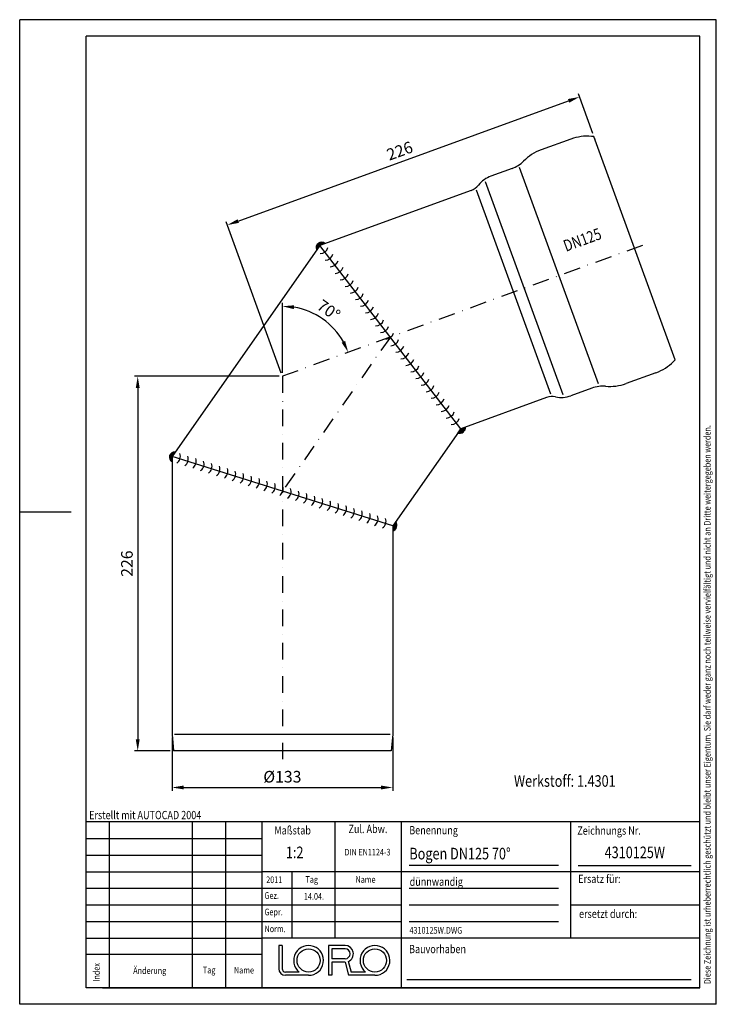
# Model space of a CAD drawing. Extents: x 0 to 420, y 0 to 594.
import ezdxf
from ezdxf.enums import TextEntityAlignment as Align

# ---------------------------------------------------------------- set-up
doc = ezdxf.new("R2010")
doc.units = 0
doc.header["$LTSCALE"] = 20
doc.header["$MEASUREMENT"] = 0
doc.linetypes.add('STRICHPUNKT', pattern=[1, 0.5, -0.25, 0, -0.25])
for name, color, linetype in [('BEM', 7, 'Continuous'), ('HILF', 2, 'Continuous'), ('MITTEL', 2, 'STRICHPUNKT'), ('SCHRAFF', 7, 'Continuous'), ('STEMPEL', 3, 'Continuous'), ('TEXT', 7, 'Continuous'), ('VOLL', 1, 'Continuous')]:
    doc.layers.add(name, color=color, linetype=linetype)
doc.styles.add('GREEKS', font='SIMPLEX.shx', dxfattribs={"width": 0.8})
doc.styles.get("Standard").update_dxf_attribs({"font": 'simplex.shx', "width": 0.8})
doc.dimstyles.get("Standard").update_dxf_attribs({"dimtxt": 0.18, "dimasz": 0.18, "dimexe": 0.18, "dimexo": 0.0625, "dimgap": 0.09, "dimtad": 0, "dimtih": 1, "dimtoh": 1, "dimdec": 4, "dimzin": 0, "dimdsep": 46, "dimtxsty": 'STANDARD', "dimcen": 0.09, "dimadec": 0, "dimazin": 0, "dimtfac": 1, "dimtdec": 4, "dimtofl": 0, "dimtmove": 0, "dimatfit": 3, "dimfxl": 1, "dimtolj": 1, "dimtzin": 0, "dimarcsym": 0})

# ---------------------------------------------------------------- blocks, each defined once
blk = doc.blocks.new('LOGO')
for p, q in [((2.6, -4.77), (2.6, -11.77)), ((3.6, -4.77), (2.6, -4.77)), ((3.6, -4.77), (3.6, -11.77)), ((17.6, -4.77), (17.6, -13.77)), ((22.6, -4.77), (17.6, -4.77)), ((22.6, -5.77), (18.6, -5.77)), ((18.6, -5.77), (18.6, -8.77)), ((22.6, -8.77), (18.6, -8.77)), ((22.6, -9.77), (18.6, -9.77)), ((18.6, -9.77), (18.6, -13.77)), ((22.6, -9.77), (23.67, -13.77)), ((23.57, -9.51), (24.44, -12.77)), ((8.77, -12.77), (4.6, -12.77)), ((11.6, -13.77), (4.6, -13.77)), ((18.6, -13.77), (17.6, -13.77)), ((31.6, -13.77), (23.67, -13.77)), ((28.77, -12.77), (24.44, -12.77))]:
    blk.add_line(p, q)
for centre in [(11.6, -9.27), (31.6, -9.27)]:
    blk.add_circle(centre, 3.5)
for centre, radius, start, end in [((11.6, -9.27), 4.5, 270, 231.0576), ((22.6, -7.27), 2.5, 270, 270), ((22.6, -7.27), 2.5, 293.1162, 90), ((22.6, -7.27), 1.5, 270, 90), ((31.6, -9.27), 4.5, 270, 231.0576), ((4.6, -11.77), 2, 180, 270), ((4.6, -11.77), 1, 180, 270)]:
    blk.add_arc(centre, radius, start, end)
blk = doc.blocks.new('*D1')
at = {"layer": 'BEM', "color": 0, "lineweight": -2}
for p, q in [((91.88, 160.86), (91.88, 128.8)), ((224.88, 160.86), (224.88, 128.8)), ((98.88, 130.8), (217.88, 130.8))]:
    blk.add_line(p, q, dxfattribs=at)
at = {"layer": 'BEM', "color": 0}
for points in [[(98.88, 131.97), (98.88, 129.64), (91.88, 130.8)], [(217.88, 131.97), (217.88, 129.64), (224.88, 130.8)]]:
    blk.add_solid(points, dxfattribs=at)
at = {"layer": 'DEFPOINTS', "color": 0}
for p in [(91.88, 162.86), (224.88, 162.86), (224.88, 130.8)]:
    blk.add_point(p, dxfattribs=at)
at = {"layer": 'BEM', "color": 1, "insert": (158.38, 137.3), "char_height": 7, "attachment_point": 5}
blk.add_mtext('\\A1;%%c133', dxfattribs=at)
blk = doc.blocks.new('*D5')
at = {"layer": 'BEM', "color": 0, "lineweight": -2}
for p, q in [((156.38, 378.86), (69.15, 378.86)), ((71.15, 371.86), (71.15, 159.86)), ((90.75, 152.86), (69.15, 152.86))]:
    blk.add_line(p, q, dxfattribs=at)
at = {"layer": 'BEM', "color": 0}
for points in [[(69.98, 371.86), (72.32, 371.86), (71.15, 378.86)], [(69.98, 159.86), (72.32, 159.86), (71.15, 152.86)]]:
    blk.add_solid(points, dxfattribs=at)
at = {"layer": 'DEFPOINTS', "color": 0}
for p in [(158.38, 378.86), (71.15, 152.86), (92.75, 152.86)]:
    blk.add_point(p, dxfattribs=at)
at = {"layer": 'BEM', "color": 1, "insert": (64.65, 265.86), "char_height": 7, "attachment_point": 5, "rotation": 90}
blk.add_mtext('\\A1;226', dxfattribs=at)
blk = doc.blocks.new('*D6')
at = {"layer": 'BEM', "color": 0, "lineweight": -2}
for p, q in [((345.56, 525.36), (336.85, 549.3)), ((131.74, 472.51), (330.95, 545.02)), ((157.69, 380.73), (124.48, 472))]:
    blk.add_line(p, q, dxfattribs=at)
at = {"layer": 'BEM', "color": 0}
for points in [[(330.55, 546.12), (331.35, 543.93), (337.53, 547.42)], [(131.34, 473.61), (132.14, 471.42), (125.16, 470.12)]]:
    blk.add_solid(points, dxfattribs=at)
at = {"layer": 'DEFPOINTS', "color": 0}
for p in [(337.53, 547.42), (346.24, 523.49), (158.38, 378.86)]:
    blk.add_point(p, dxfattribs=at)
at = {"layer": 'BEM', "color": 1, "insert": (229.12, 514.88), "char_height": 7, "attachment_point": 5, "rotation": 20}
blk.add_mtext('\\A1;226', dxfattribs=at)
blk = doc.blocks.new('*D8')
at = {"layer": 'BEM', "color": 0, "lineweight": -2}
blk.add_line((158.38, 380.86), (158.38, 423.11), dxfattribs=at)
blk.add_arc((158.38, 378.86), 42.26, 29.50216, 80.49784, dxfattribs=at)
at = {"layer": 'BEM', "color": 0}
for points in [[(165.26, 419.37), (165.45, 421.7), (158.38, 421.11)], [(196.22, 400.15), (194.1, 399.18), (198.09, 393.31)]]:
    blk.add_solid(points, dxfattribs=at)
at = {"layer": 'DEFPOINTS', "color": 0}
for p in [(375.45, 457.86), (189.11, 407.85), (158.38, 378.86), (158.38, 378.86), (158.38, 147.86)]:
    blk.add_point(p, dxfattribs=at)
at = {"layer": 'BEM', "color": 1, "insert": (186.34, 418.79), "char_height": 7, "attachment_point": 5, "rotation": 325}
blk.add_mtext('\\A1;70°', dxfattribs=at)

msp = doc.modelspace()

# ---------------------------------------------------------------- hatches: boundary and pattern name
at = {"layer": 'SCHRAFF'}
h = msp.add_hatch(dxfattribs=at)
h.set_pattern_fill('_USER', color=256, scale=0.1, style=0, pattern_type=0)
h.set_pattern_definition([(290, (460.21738, 657.25853), (-0.093969262, -0.034202014), [])])
h.paths.add_polyline_path([(181.036, 457.87), (179.232, 455.294, -0.8415169), (183.992, 458.946)])
h.paths.add_polyline_path([(264.126, 344.657), (265.931, 347.234), (268.886, 348.31, -0.513111)])
h = msp.add_hatch(dxfattribs=at)
h.set_pattern_fill('_USER', color=256, scale=0.1, style=0, pattern_type=0)
h.set_pattern_definition([(0, (0, 0), (0, 0.1), [])])
h.paths.add_polyline_path([(91.878, 330.539), (93.682, 333.116, 0.8415169), (91.878, 327.394)])
h.paths.add_polyline_path([(226.682, 291.181), (224.878, 288.605), (224.878, 285.459, 0.513111)])

# ---------------------------------------------------------------- linework, layer by layer
at = {"layer": 'HILF'}
for p, q in [((420, 594), (0, 594)), ((0, 0), (0, 594)), ((420, 0), (420, 594)), ((348.919, 374.252), (301.382, 504.86)), ((327.659, 367.663), (280.86, 496.241)), ((320.255, 368.14), (275.496, 491.116)), ((31.088, 297), (0, 297)), ((223.378, 162.857), (93.378, 162.857)), ((40, 100), (146, 100)), ((40, 90), (146, 90)), ((234.774, 84.038), (324.835, 84.038)), ((336.724, 83.78), (404.859, 83.78)), ((40, 80), (146, 80)), ((40, 70), (146, 70)), ((146, 70), (230, 70)), ((234.774, 70), (324.835, 70)), ((40, 60), (146, 60)), ((146, 60), (230, 60)), ((234.774, 60), (324.835, 60)), ((40, 50), (146, 50)), ((146, 50), (230, 50)), ((234.774, 50), (324.835, 50)), ((40, 40), (146, 40)), ((233.491, 14.894), (404.859, 14.894)), ((420, 0), (0, 0))]:
    msp.add_line(p, q, dxfattribs=at)
at = {"layer": 'MITTEL'}
for p, q in [((375.446, 457.862), (158.378, 378.856)), ((223.483, 402.552), (158.378, 309.572)), ((158.378, 378.856), (158.378, 147.857))]:
    msp.add_line(p, q, dxfattribs=at)
at = {"layer": 'SCHRAFF'}
for centre, radius, start, end in [((181.929, 456.707), 3.045, 47.337647, 207.662353), ((181.036, 457.87), 5, 270.630102, 344.369898), ((184.08, 453.903), 5, 270.630102, 344.369898), ((187.124, 449.937), 5, 270.630102, 344.369898), ((190.168, 445.97), 5, 270.630102, 344.369898), ((193.211, 442.003), 5, 270.630102, 344.369898), ((196.255, 438.036), 5, 270.630102, 344.369898), ((199.299, 434.07), 5, 270.630102, 344.369898), ((202.343, 430.103), 5, 270.630102, 344.369898), ((205.387, 426.136), 5, 270.630102, 344.369898), ((208.43, 422.169), 5, 270.630102, 344.369898), ((211.474, 418.203), 5, 270.630102, 344.369898), ((214.518, 414.236), 5, 270.630102, 344.369898), ((217.562, 410.269), 5, 270.630102, 344.369898), ((220.606, 406.302), 5, 270.630102, 344.369898), ((223.649, 402.336), 5, 270.630102, 344.369898), ((226.693, 398.369), 5, 270.630102, 344.369898), ((229.737, 394.402), 5, 270.630102, 344.369898), ((232.781, 390.435), 5, 270.630102, 344.369898), ((235.825, 386.468), 5, 270.630102, 344.369898), ((238.868, 382.502), 5, 270.630102, 344.369898), ((241.912, 378.535), 5, 270.630102, 344.369898), ((244.956, 374.568), 5, 270.630102, 344.369898), ((248, 370.601), 5, 270.630102, 344.369898), ((251.044, 366.635), 5, 270.630102, 344.369898), ((254.087, 362.668), 5, 270.630102, 344.369898), ((257.131, 358.701), 5, 270.630102, 344.369898), ((260.175, 354.734), 5, 270.630102, 344.369898), ((265.195, 348.192), 3.693, 253.174284, 1.825716), ((93.276, 330.099), 3.045, 82.337647, 242.662353), ((91.878, 330.539), 5, 305.630102, 19.369898), ((96.647, 329.036), 5, 305.630102, 19.369898), ((101.415, 327.532), 5, 305.630102, 19.369898), ((106.184, 326.029), 5, 305.630102, 19.369898), ((110.952, 324.525), 5, 305.630102, 19.369898), ((115.721, 323.022), 5, 305.630102, 19.369898), ((120.49, 321.518), 5, 305.630102, 19.369898), ((125.258, 320.015), 5, 305.630102, 19.369898), ((130.027, 318.511), 5, 305.630102, 19.369898), ((134.795, 317.008), 5, 305.630102, 19.369898), ((139.564, 315.504), 5, 305.630102, 19.369898), ((144.333, 314.001), 5, 305.630102, 19.369898), ((149.101, 312.497), 5, 305.630102, 19.369898), ((153.87, 310.994), 5, 305.630102, 19.369898), ((158.638, 309.49), 5, 305.630102, 19.369898), ((163.407, 307.986), 5, 305.630102, 19.369898), ((168.175, 306.483), 5, 305.630102, 19.369898), ((172.944, 304.979), 5, 305.630102, 19.369898), ((177.713, 303.476), 5, 305.630102, 19.369898), ((182.481, 301.972), 5, 305.630102, 19.369898), ((187.25, 300.469), 5, 305.630102, 19.369898), ((192.018, 298.965), 5, 305.630102, 19.369898), ((196.787, 297.462), 5, 305.630102, 19.369898), ((201.556, 295.958), 5, 305.630102, 19.369898), ((206.324, 294.455), 5, 305.630102, 19.369898), ((211.093, 292.951), 5, 305.630102, 19.369898), ((215.861, 291.448), 5, 305.630102, 19.369898), ((223.726, 288.968), 3.693, 288.174284, 36.825716)]:
    msp.add_arc(centre, radius, start, end, dxfattribs=at)
at = {"layer": 'STEMPEL'}
for p, q in [((410, 584), (40, 584)), ((40, 10), (40, 584)), ((410, 10), (410, 584)), ((346.24, 523.486), (344.76, 523.615)), ((395.255, 388.818), (346.24, 523.486)), ((332.314, 521.976), (314.36, 515.442)), ((296.831, 504.273), (284.111, 499.643)), ((272.19, 491.048), (181.036, 457.87)), ((181.036, 457.87), (91.878, 330.539)), ((265.931, 347.234), (181.036, 457.87)), ((395.255, 388.818), (394.205, 387.768)), ((383.617, 381.023), (365.663, 374.488)), ((345.056, 371.776), (332.336, 367.147)), ((317.679, 366.068), (265.931, 347.234)), ((265.931, 347.234), (224.878, 288.605)), ((91.878, 330.539), (91.878, 162.857)), ((224.878, 288.605), (91.878, 330.539)), ((224.878, 288.605), (224.878, 162.857)), ((91.878, 162.857), (92.753, 152.857)), ((224.878, 162.857), (224.003, 152.857)), ((224.003, 152.857), (92.753, 152.857)), ((410, 110), (40, 110)), ((146, 110), (146, 10)), ((230, 110), (230, 10)), ((332, 110), (332, 40)), ((410, 80), (146, 80)), ((410, 40), (146, 40)), ((146, 30), (40, 30)), ((410, 10), (40, 10)), ((50, 10), (410, 10))]:
    msp.add_line(p, q, dxfattribs=at)
for centre, radius, start, end in [((342.233, 494.725), 29, 85, 110), ((324.278, 488.19), 29, 110, 135.171148), ((290.333, 522.127), 19, 290, 315.227144), ((289.925, 483.668), 17, 110, 141.586338), ((268.77, 500.444), 10, 290, 321.586338), ((373.698, 408.274), 29, 290, 315), ((355.744, 401.739), 29, 264.828852, 290), ((351.555, 353.922), 19, 84.772856, 110), ((321.099, 356.671), 10, 78.413662, 110), ((326.522, 383.121), 17, 258.413662, 290)]:
    msp.add_arc(centre, radius, start, end, dxfattribs=at)
msp.add_point((346.806, 521.93), dxfattribs=at)
at = {"layer": 'VOLL'}
for p, q in [((54, 110), (54, 10)), ((104, 110), (104, 10)), ((124, 110), (124, 10)), ((190, 110), (190, 40)), ((164, 80), (164, 40)), ((332, 60), (410, 60))]:
    msp.add_line(p, q, dxfattribs=at)

# ---------------------------------------------------------------- block references
at = {"layer": 'STEMPEL', "xscale": 2, "yscale": 2, "zscale": 2}
msp.add_blockref('LOGO', (150.996, 45.021), dxfattribs=at)

# ---------------------------------------------------------------- texts
at = {"layer": 'BEM', "style": 'GREEKS', "width": 0.8}
msp.add_text('Diese Zeichnung ist urheberrechtlich geschützt und bleibt unser Eigentum. Sie darf weder ganz noch teilweise vervielfältigt und nicht an Dritte weitergegeben werden.', height=4, rotation=90, dxfattribs=at).set_placement((416.581, 12.148))
at = {"layer": 'TEXT', "color": 1, "style": 'GREEKS', "width": 0.8}
msp.add_text('DN125', height=7, rotation=20, dxfattribs=at).set_placement((329.384, 453.943))
for s, p in [('Werkstoff: 1.4301', (297.997, 131.228)), ('1:2', (160.501, 88.149)), ('Bogen DN125 70°', (234.928, 87.417))]:
    msp.add_text(s, height=7, dxfattribs=at).set_placement(p)
at = {"layer": 'TEXT', "style": 'GREEKS', "width": 0.8}
for s, height, p in [('Erstellt mit AUTOCAD 2004', 5, (41.855, 111.672)), ('Maßstab', 5, (153.516, 102.462)), ('Benennung', 5, (234.878, 102.549)), ('Zeichnungs Nr.', 5, (336.179, 102.313)), ('Tag', 4, (172.331, 73.319)), ('Name', 4, (202.463, 73.31)), ('Ersatz für:', 5, (336.724, 73.181)), ('2011', 4, (148.622, 73.14)), ('dünnwandig', 5, (235.13, 71.503)), ('Gez.', 4, (147.584, 63.63)), ('Gepr.', 4, (147.552, 53.689)), ('ersetzt durch:', 5, (337.24, 52.074)), ('Norm.', 4, (147.601, 43.529)), ('4310125W.DWG', 4, (234.984, 42.63)), ('Bauvorhaben', 5, (234.742, 30.846))]:
    msp.add_text(s, height=height, dxfattribs=at).set_placement(p)
msp.add_text('Zul. Abw.', height=5, dxfattribs=at).set_placement((209.978, 105.151), align=Align.MIDDLE)
at = {"layer": 'TEXT', "color": 1, "style": 'GREEKS', "width": 0.8}
msp.add_text('4310125W', height=7, dxfattribs=at).set_placement((370.875, 88.149), align=Align.CENTER)
at = {"layer": 'TEXT', "style": 'GREEKS', "width": 0.8}
for s, p in [('DIN EN1124-3', (209.679, 89.779)), ('14.04.', (177.409, 63.108)), ('Änderung', (78.401, 18.348)), ('Tag', (114.196, 18.672)), ('Name', (135.224, 18.593))]:
    msp.add_text(s, height=4, dxfattribs=at).set_placement(p, align=Align.CENTER)
msp.add_text('Index', height=4, rotation=90, dxfattribs=at).set_placement((48.266, 13.655))

# ---------------------------------------------------------------- dimensions: what is measured, and where the dimension line sits
at = {"layer": 'BEM'}
for base, p2, angle, picture, middle in [((337.53, 547.417), (346.24, 523.486), 20, '*D6', (229.122, 514.877)), ((71.152, 152.857), (92.753, 152.857), 90, '*D5', (64.652, 265.856))]:
    dim = msp.add_linear_dim(base=base, p1=(158.378, 378.856), p2=p2, angle=angle, dimstyle='Standard', override={"dimscale": 2, "dimtxt": 3.5, "dimasz": 3.5, "dimexe": 1, "dimexo": 1, "dimgap": 1.5, "dimtad": 1, "dimtih": 0, "dimtoh": 0, "dimdec": 2, "dimzin": 8, "dimcen": 1.5, "dimclrt": 1, "dimadec": 2, "dimazin": 2, "dimtfac": 0.514286, "dimtdec": 2, "dimtofl": 1, "dimtzin": 8}, dxfattribs=at)
    dim.commit()
    dim.dimension.update_dxf_attribs({"geometry": picture, "text_midpoint": middle})
dim = msp.add_angular_dim_2l(base=(189.115, 407.854), line1=((375.446, 457.862), (158.378, 378.856)), line2=((158.378, 378.856), (158.378, 147.857)), dimstyle='Standard', override={"dimscale": 2, "dimtxt": 3.5, "dimasz": 3.5, "dimexe": 1, "dimexo": 1, "dimgap": 1.5, "dimtad": 1, "dimtih": 0, "dimtoh": 0, "dimdec": 2, "dimzin": 8, "dimcen": 1.5, "dimclrt": 1, "dimadec": 2, "dimazin": 2, "dimtfac": 0.514286, "dimtdec": 2, "dimtofl": 1, "dimtzin": 8}, dxfattribs=at)
dim.commit()
dim.dimension.update_dxf_attribs({"geometry": '*D8', "text_midpoint": (186.344, 418.795)})
dim = msp.add_linear_dim(base=(224.878, 130.805), p1=(91.878, 162.857), p2=(224.878, 162.857), text='%%c<>', dimstyle='Standard', override={"dimscale": 2, "dimtxt": 3.5, "dimasz": 3.5, "dimexe": 1, "dimexo": 1, "dimgap": 1.5, "dimtad": 1, "dimtih": 0, "dimtoh": 0, "dimdec": 2, "dimzin": 8, "dimcen": 1.5, "dimclrt": 1, "dimadec": 2, "dimazin": 2, "dimtfac": 0.514286, "dimtdec": 2, "dimtofl": 1, "dimtzin": 8}, dxfattribs=at)
dim.commit()
dim.dimension.update_dxf_attribs({"geometry": '*D1', "text_midpoint": (158.378, 137.305)})

doc.saveas('drawing.dxf')
